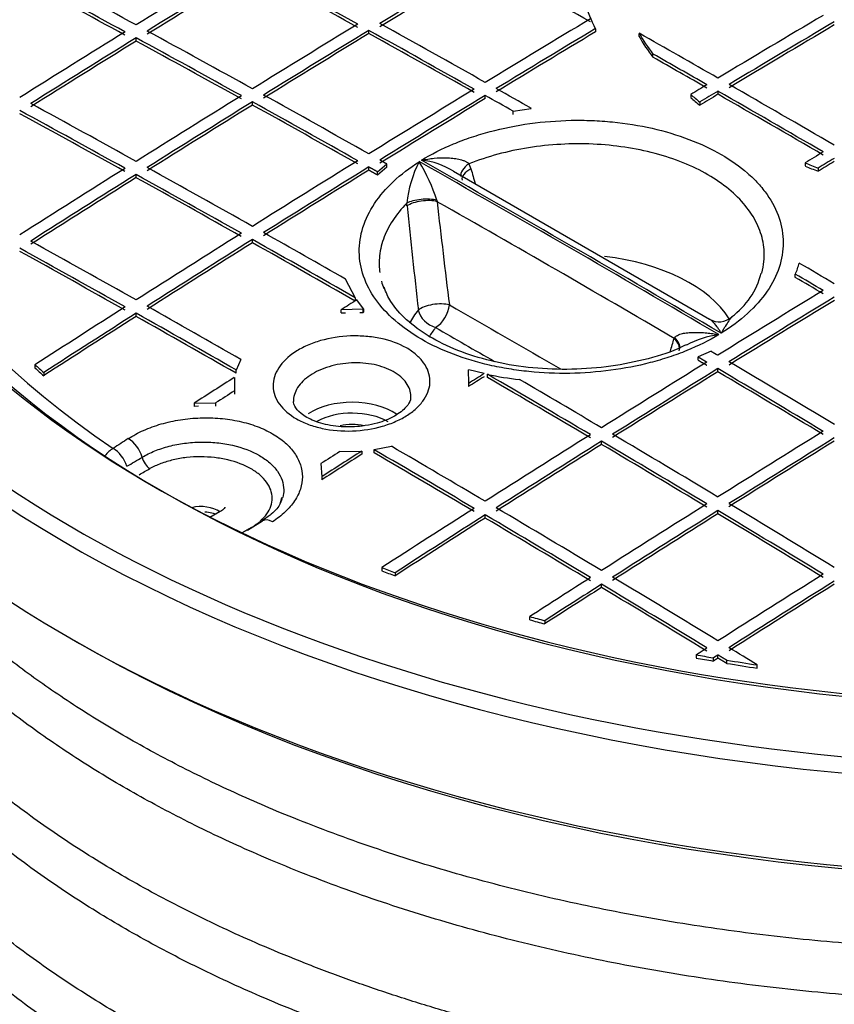
# Model space of a CAD drawing. Units: millimetres. Extents: x 0 to 420, y 0 to 297.
# Drawn here: x 346 to 354, y 148 to 158 of the extents above; entities that cross this region are included whole.
import ezdxf

# ---------------------------------------------------------------- set-up
doc = ezdxf.new("R2010")
doc.units = ezdxf.units.MM
doc.layers.add('DV4_0', color=7, linetype='Continuous')

msp = doc.modelspace()

# ---------------------------------------------------------------- linework, layer by layer
at = {"layer": 'DV4_0', "color": 7, "linetype": 'Continuous'}
for p, q in [((349.153, 157.758), (349.153, 157.791)), ((351.466, 157.808), (351.466, 157.775)), ((351.914, 157.728), (351.914, 157.76)), ((346.778, 157.682), (346.778, 157.714)), ((352.054, 157.516), (352.054, 157.549)), ((350.341, 157.094), (350.341, 157.127)), ((352.44, 157.137), (352.44, 157.104)), ((352.717, 157.17), (352.717, 157.138)), ((347.965, 157.028), (347.965, 157.061)), ((352.532, 157.059), (352.532, 157.027)), ((350.626, 156.966), (350.812, 156.993)), ((350.626, 156.933), (350.626, 156.966)), ((349.243, 156.346), (349.336, 156.427)), ((349.336, 156.394), (349.336, 156.427)), ((350.176, 156.428), (350.196, 156.376)), ((353.607, 156.439), (353.607, 156.406)), ((349.153, 156.364), (349.153, 156.396)), ((349.336, 156.394), (349.243, 156.313)), ((349.243, 156.313), (349.243, 156.346)), ((352.631, 154.84), (350.017, 156.351)), ((353.741, 156.386), (353.741, 156.353)), ((346.778, 156.287), (346.778, 156.32)), ((349.543, 155.999), (349.541, 156.026)), ((349.848, 156.056), (349.851, 156.041)), ((347.965, 155.622), (347.965, 155.655)), ((349.016, 155.058), (348.916, 155.251)), ((353.507, 155.27), (353.507, 155.302)), ((349.016, 155.029), (349.016, 155.058)), ((349.1, 154.946), (349.03, 155.038)), ((349.097, 154.944), (348.872, 154.939)), ((348.872, 154.906), (348.872, 154.939)), ((349.097, 154.944), (349.1, 154.946)), ((349.097, 154.911), (349.097, 154.944)), ((349.1, 154.946), (349.1, 154.913)), ((346.778, 154.87), (346.778, 154.903)), ((348.872, 154.906), (348.916, 154.907)), ((349.063, 154.911), (349.097, 154.911)), ((349.1, 154.913), (349.097, 154.911)), ((352.271, 154.644), (352.277, 154.653)), ((352.647, 154.515), (352.515, 154.457)), ((347.847, 154.432), (347.798, 154.323)), ((352.515, 154.424), (352.515, 154.457)), ((345.745, 154.377), (345.745, 154.344)), ((347.798, 154.29), (347.798, 154.323)), ((350.171, 154.324), (350.175, 154.325)), ((350.173, 154.187), (350.171, 154.324)), ((350.331, 154.287), (350.175, 154.325)), ((352.717, 154.305), (352.717, 154.337)), ((345.835, 154.298), (345.835, 154.265)), ((347.781, 154.246), (347.782, 154.11)), ((350.366, 154.246), (350.366, 154.279)), ((347.782, 154.11), (347.782, 154.078)), ((350.173, 154.155), (350.173, 154.187)), ((347.372, 153.985), (347.59, 153.987)), ((347.372, 153.985), (347.372, 153.952)), ((347.414, 153.953), (347.372, 153.952)), ((347.59, 153.987), (347.59, 153.955)), ((349.207, 153.51), (349.385, 153.544)), ((349.207, 153.477), (349.207, 153.51)), ((351.529, 153.563), (351.529, 153.596)), ((348.857, 153.49), (349.082, 153.495)), ((349.082, 153.495), (349.082, 153.463)), ((348.665, 153.367), (348.673, 153.234)), ((348.673, 153.234), (348.673, 153.201)), ((347.637, 152.878), (347.532, 152.817)), ((350.341, 152.811), (350.341, 152.844)), ((352.717, 152.855), (352.717, 152.888)), ((348.067, 152.781), (347.915, 152.683)), ((349.286, 152.306), (349.286, 152.273)), ((349.422, 152.254), (349.422, 152.221)), ((351.529, 152.103), (351.529, 152.135)), ((350.795, 151.806), (350.795, 151.773)), ((350.949, 151.764), (350.949, 151.731)), ((352.495, 151.415), (352.495, 151.383)), ((352.717, 151.383), (352.717, 151.416)), ((352.668, 151.385), (352.668, 151.352)), ((352.807, 151.328), (352.807, 151.361)), ((353.119, 151.279), (353.119, 151.312))]:
    msp.add_line(p, q, dxfattribs=at)
for centre, radius, start, end in [((350.744, 155.898), 1.21, 152.8693, 173.9376), ((252.201, -15.899), 198, 59.48894, 60.51106), ((348.182, 155.532), 1.746, 17.4455, 31.7062), ((252.208, -15.913), 198.032, 59.48897, 60.51103), ((349.625, 155.75), 0.718, 56.9252, 84.7106), ((406.976, 172.262), 58.96, 195.62984, 195.78525), ((252.14, -15.993), 197.847, 59.5955, 60.4045), ((441.386, 166.368), 92.116, 186.43692, 187.09677), ((455.931, 166.995), 106.954, 185.90086, 186.47409), ((352.618, 155.686), 0.969, 336.6598, 343.6937), ((352.41, 155.494), 0.77, 305.4826, 346.3805), ((1482.67, 2114.525), 2263.356, 239.970296, 240.003432), ((352.73, 155.005), 0.19, 239.1701, 311.8873), ((1482.623, 2114.457), 2263.544, 239.970296, 239.987844), ((303.543, 169.567), 50.961, 342.82, 342.9731), ((352.844, 153.761), 0.93, 97.2408, 118.8235), ((351.106, 157.789), 3.588, 258.0834, 263.3654), ((281.336, 264.535), 128.975, 300.44218, 300.52268), ((315.017, 210.659), 65.62, 298.97837, 299.08909), ((347.854, 153.108), 0.422, 338.6557, 348.6395), ((379.707, 99.725), 61.775, 120.92782, 121.03163)]:
    msp.add_arc(centre, radius, start, end, dxfattribs=at)
for centre, major_axis, ratio, start_param, end_param in [((356.281, 158.514), (13.18, 0), 0.57735, 2.205423, 3.566222), ((356.281, 158.416), (14.4, 0), 0.57735, 2.362772, 6.283185), ((356.281, 158.416), (-13.06, 0), 0.57735, 0, 3.879126), ((356.281, 158.294), (12.772, 0), 0.57735, 2.43779, 3.845396), ((352.067, -10.544), (105.054, 181.959), 0.57735, 0.813767, 0.821005), ((352.18, -10.609), (105.056, 181.962), 0.57735, 0.813769, 0.821007), ((352.067, -15.411), (-105.054, 181.959), 0.57735, -0.765024, -0.757788), ((353.368, -11.294), (105.076, 181.996), 0.57735, 0.805769, 0.813004), ((353.368, -11.294), (105.056, 181.961), 0.57735, 0.805771, 0.813008), ((353.255, -14.724), (-105.054, 181.959), 0.57735, -0.773023, -0.765788), ((350.879, -16.095), (-105.027, 181.91), 0.57735, -0.757024, -0.749784), ((350.992, -16.031), (-105.029, 181.917), 0.57735, -0.757019, -0.749779), ((352.18, -10.61), (105.036, 181.928), 0.57735, 0.813771, 0.82101), ((352.067, -15.411), (-105.034, 181.925), 0.57735, -0.765019, -0.757782), ((350.879, -16.097), (-105.007, 181.877), 0.57735, -0.757013, -0.749772), ((356.281, 158.596), (-5.005, 0), 0.57735, 0.181709, 0.276112), ((355.63, -12.602), (105.095, 182.031), 0.57735, 0.797766, 0.804999), ((353.255, -11.229), (105.074, 181.994), 0.57735, 0.813764, 0.821), ((352.18, -15.345), (-105.056, 181.963), 0.57735, -0.773022, -0.765787), ((354.443, -11.916), (105.088, 182.018), 0.57735, 0.805763, 0.812997), ((355.744, -12.666), (105.095, 182.03), 0.57735, 0.797769, 0.805002), ((355.744, -12.668), (105.075, 181.997), 0.57735, 0.797768, 0.805001), ((352.067, -10.544), (105.054, 181.958), 0.57735, 0.821769, 0.829009), ((350.992, -16.031), (-105.029, 181.917), 0.57735, -0.765021, -0.757783), ((353.368, -11.296), (105.076, 181.997), 0.57735, 0.81376, 0.820997), ((353.368, -11.295), (105.056, 181.962), 0.57735, 0.813767, 0.821005), ((352.067, -15.41), (-105.054, 181.958), 0.57735, -0.773024, -0.765789), ((352.067, -15.41), (-105.034, 181.924), 0.57735, -0.773022, -0.765785), ((354.556, -11.981), (105.089, 182.02), 0.57735, 0.806188, 0.812996), ((354.556, -11.981), (105.069, 181.985), 0.57735, 0.806193, 0.813002), ((353.368, -14.661), (-105.076, 181.999), 0.57735, -0.781014, -0.775608), ((356.281, 158.603), (-4.605, 0), 0.57735, 0.322501, 0.407686), ((352.18, -10.609), (105.056, 181.962), 0.57735, 0.821769, 0.829009), ((352.18, -10.609), (105.036, 181.927), 0.57735, 0.821776, 0.829017), ((350.879, -16.095), (-105.027, 181.911), 0.57735, -0.765022, -0.757784), ((350.879, -16.096), (-105.007, 181.877), 0.57735, -0.765017, -0.757777), ((356.281, 158.57), (-4.605, 0), 0.57735, 0.322501, 0.407686), ((353.255, -14.709), (-105.074, 181.978), 0.577351, -0.781064, -0.777361), ((356.281, 157.468), (-14.4, 0), 0.57735, 0, 2.321356), ((353.255, -14.729), (-105.054, 181.964), 0.57735, -0.781006, -0.777302), ((355.6, -10.928), (105.102, 180.255), 0.577217, 0.810705, 0.811813), ((353.368, -14.659), (-105.076, 181.997), 0.57735, -0.789013, -0.781781), ((350.992, -16.03), (-105.029, 181.916), 0.57735, -0.773022, -0.765785), ((354.443, -11.915), (105.088, 182.017), 0.57735, 0.813761, 0.820996), ((354.556, -11.98), (105.089, 182.019), 0.57735, 0.813761, 0.820997), ((352.065, -15.192), (-105.053, 181.727), 0.577358, -0.776336, -0.774417), ((352.18, -15.312), (-105.056, 181.928), 0.577351, -0.776287, -0.773879), ((356.281, 158.603), (-4.605, 0), 0.57735, 0.584243, 0.619586), ((355.752, -13.1), (105.093, 182.49), 0.57738, 0.804489, 0.805731), ((355.754, -13.239), (105.072, 182.603), 0.577389, 0.804085, 0.805327), ((353.255, -14.724), (-105.074, 181.993), 0.57735, -0.789016, -0.781783), ((353.255, -14.723), (-105.054, 181.959), 0.57735, -0.789017, -0.781783), ((349.804, -16.717), (-104.996, 181.859), 0.57735, -0.765014, -0.757773), ((353.255, -11.23), (105.074, 181.994), 0.57735, 0.821762, 0.829), ((353.368, -11.295), (105.076, 181.997), 0.57735, 0.821759, 0.828998), ((353.368, -11.295), (105.056, 181.962), 0.57735, 0.821768, 0.829008), ((350.879, -16.097), (-105.027, 181.912), 0.57735, -0.773018, -0.765781), ((350.879, -16.096), (-105.007, 181.877), 0.57735, -0.773016, -0.765778), ((354.556, -11.98), (105.069, 181.984), 0.57735, 0.813765, 0.821003), ((356.281, 158.57), (-4.605, 0), 0.57735, 0.584243, 0.619586), ((349.691, -16.782), (-104.993, 181.853), 0.57735, -0.765013, -0.757773), ((349.691, -16.782), (-104.973, 181.818), 0.57735, -0.765011, -0.757769), ((356.826, -13.721), (105.093, 182.49), 0.57738, 0.804489, 0.805731), ((354.443, -11.915), (105.088, 182.017), 0.57735, 0.821758, 0.828996), ((350.279, 156.366), (0.183, 0.081), 0.525225, 1.922087, 3.009072), ((356.281, 158.603), (-4.605, 0), 0.57735, 0.95121, 0.986553), ((356.901, -11.679), (105.102, 180.255), 0.577217, 0.810707, 0.811815), ((356.954, -14.597), (105.066, 183.315), 0.577431, 0.802118, 0.803217), ((353.255, -11.231), (105.074, 181.995), 0.57735, 0.829759, 0.837001), ((349.804, -16.717), (-104.996, 181.859), 0.57735, -0.773015, -0.765775), ((354.556, -11.982), (105.089, 182.02), 0.57735, 0.821754, 0.828992), ((354.556, -11.981), (105.069, 181.985), 0.57735, 0.821763, 0.829002), ((350.298, 156.314), (0.193, 0.051), 0.474133, 1.995707, 3.143174), ((356.281, 158.57), (-4.605, 0), 0.57735, 0.95121, 0.986553), ((353.368, -11.294), (105.076, 181.996), 0.57735, 0.829763, 0.837004), ((353.368, -11.294), (105.056, 181.961), 0.57735, 0.829772, 0.837015), ((349.691, -16.783), (-104.993, 181.854), 0.57735, -0.773013, -0.765773), ((349.691, -16.782), (-104.973, 181.818), 0.57735, -0.773012, -0.765772), ((349.708, 156.001), (-0.2, -0.014), 0.323357, 3.913044, 5.678777), ((349.71, 155.974), (-0.199, -0.023), 0.376121, 3.882013, 5.666519), ((356.281, 158.514), (13.18, 0), 0.57735, 3.566222, 5.913761), ((354.443, -11.916), (105.088, 182.018), 0.57735, 0.829756, 0.836996), ((349.804, -16.717), (-104.996, 181.859), 0.57735, -0.779416, -0.773777), ((348.616, -17.403), (-104.956, 181.79), 0.57735, -0.77301, -0.765768), ((354.556, -11.98), (105.089, 182.019), 0.57735, 0.829757, 0.836997), ((354.556, -11.98), (105.069, 181.984), 0.57735, 0.829766, 0.837007), ((349.691, -16.781), (-104.993, 181.852), 0.57735, -0.780854, -0.773779), ((349.691, -16.782), (-104.973, 181.818), 0.57735, -0.780851, -0.773774), ((348.503, -17.467), (-104.952, 181.782), 0.57735, -0.773013, -0.765771), ((348.503, -17.467), (-104.932, 181.747), 0.57735, -0.773011, -0.765767), ((351.213, 154.509), (-1.721, 0), 0.57735, 3.487441, 4.510382), ((352.18, -15.328), (-105.056, 181.945), 0.57735, -0.79706, -0.794653), ((352.066, -15.455), (-105.054, 182.006), 0.577352, -0.796879, -0.794962), ((352.067, -15.326), (-105.034, 181.834), 0.577347, -0.797261, -0.795343), ((358.006, -13.972), (105.089, 182.019), 0.57735, 0.813761, 0.820997), ((355.547, -10.499), (105.115, 179.801), 0.577, 0.8361, 0.83717), ((358.119, -14.038), (105.088, 182.017), 0.57735, 0.813761, 0.820996), ((358.12, -14.039), (105.068, 181.983), 0.57735, 0.813764, 0.821001), ((354.443, -11.915), (105.088, 182.017), 0.57735, 0.83776, 0.843956), ((348.616, -17.404), (-104.956, 181.791), 0.57735, -0.780216, -0.77377), ((351.213, 154.509), (1.721, 0), 0.57735, -3.585052, -3.43995), ((349.835, 154.921), (-0.198, -0.025), 0.36527, 3.877864, 5.762978), ((349.835, 154.921), (0.154, -0.127), 0.737519, 3.896431, 5.257787), ((349.835, 154.921), (-0.1, -0.173), 0.577696, 0.785698, 2.269228), ((354.556, -11.981), (105.089, 182.019), 0.57735, 0.837759, 0.844111), ((354.556, -11.982), (105.069, 181.986), 0.577351, 0.837765, 0.844119), ((348.503, -17.468), (-104.952, 181.783), 0.57735, -0.78065, -0.773772), ((348.503, -17.467), (-104.932, 181.747), 0.57735, -0.780652, -0.773773), ((356.281, 158.514), (-14.28, 0), 0.57735, 0.520496, 2.67035), ((351.213, 154.379), (1.525, 0), 0.57735, -3.585052, -3.465621), ((352.13, 154.577), (-0.191, 0.059), 0.644578, 3.146047, 4.100633), ((352.137, 154.598), (-0.187, 0.071), 0.606945, 3.258324, 4.124229), ((356.281, 158.337), (-12.572, 0), 0.57735, 0.577089, 0.590079), ((356.281, 158.304), (-12.572, 0), 0.57735, 0.577089, 0.590079), ((358.006, -13.974), (105.089, 182.02), 0.57735, 0.821754, 0.828992), ((358.119, -14.038), (105.088, 182.017), 0.57735, 0.821758, 0.828996), ((350.879, -16.097), (-105.027, 181.912), 0.57735, -0.805011, -0.797774), ((350.992, -16.03), (-105.029, 181.916), 0.57735, -0.805014, -0.797777), ((355.632, -12.637), (105.094, 182.068), 0.577357, 0.838133, 0.840885), ((356.874, -11.899), (105.11, 180.488), 0.577113, 0.834156, 0.835225), ((356.883, -12.136), (105.088, 180.706), 0.577154, 0.833456, 0.834524), ((349.691, -16.783), (-104.993, 181.854), 0.57735, -0.797014, -0.789939), ((349.691, -16.783), (-104.973, 181.819), 0.57735, -0.797017, -0.789941), ((349.804, -16.716), (-104.996, 181.858), 0.57735, -0.79702, -0.79138), ((358.119, -14.038), (105.068, 181.983), 0.57735, 0.821764, 0.829003), ((350.879, -16.096), (-105.007, 181.877), 0.57735, -0.805016, -0.797777), ((355.771, -13.242), (105.087, 182.641), 0.577456, 0.83728, 0.838571), ((348.984, 153.647), (0.6, 0), 0.57735, 0.713617, 2.415131), ((348.984, 153.582), (-0.52, 0), 0.57735, 3.926991, 5.480351), ((348.984, 153.582), (0.32, 0), 0.57735, 1.182453, 1.967991), ((355.618, -13.918), (105.051, 183.444), 0.577624, 0.840904, 0.841938), ((346.707, 153.464), (-0.109, 0.168), 0.541952, 4.200962, 5.474677), ((358.006, -13.973), (105.089, 182.019), 0.57735, 0.829757, 0.836997), ((349.804, -16.717), (-104.996, 181.859), 0.57735, -0.805018, -0.797778), ((359.194, -14.659), (105.076, 181.997), 0.57735, 0.821759, 0.828998), ((359.307, -14.724), (105.074, 181.994), 0.57735, 0.821762, 0.829), ((346.553, 153.364), (-0.112, -0.165), 0.622486, 4.03207, 4.637812), ((346.553, 153.364), (-0.109, 0.168), 0.541317, 4.243747, 5.474217), ((348.503, -17.467), (-104.952, 181.781), 0.57735, -0.797025, -0.790147), ((348.616, -17.402), (-104.956, 181.789), 0.57735, -0.797023, -0.790577), ((358.12, -14.038), (105.088, 182.018), 0.57735, 0.829756, 0.836996), ((358.119, -14.038), (105.068, 181.982), 0.57735, 0.829767, 0.837009), ((349.691, -16.783), (-104.993, 181.854), 0.57735, -0.805017, -0.797777), ((349.691, -16.782), (-104.973, 181.818), 0.57735, -0.805022, -0.797782), ((359.307, -14.724), (105.054, 181.96), 0.57735, 0.821768, 0.829008), ((346.919, 153.414), (-0.058, 0.105), 0.566543, 1.095984, 2.365298), ((356.799, -12.885), (105.101, 181.604), 0.577274, 0.840191, 0.841485), ((356.931, -13.351), (105.095, 182.028), 0.57735, 0.838244, 0.840995), ((356.933, -13.38), (105.075, 182.025), 0.577355, 0.838167, 0.840919), ((348.503, -17.468), (-104.932, 181.748), 0.57735, -0.797025, -0.790145), ((347.442, 152.79), (-0.24, 0), 0.57735, 3.800427, 5.128479), ((358.006, -13.973), (105.089, 182.019), 0.57735, 0.837759, 0.844111), ((348.616, -17.403), (-104.956, 181.79), 0.57735, -0.805025, -0.797783), ((359.194, -14.658), (105.076, 181.996), 0.57735, 0.829763, 0.837004), ((349.804, -16.717), (-104.996, 181.859), 0.57735, -0.813021, -0.80578), ((358.119, -14.038), (105.088, 182.017), 0.57735, 0.83776, 0.843956), ((358.119, -14.037), (105.068, 181.982), 0.57735, 0.837772, 0.84397), ((348.503, -17.467), (-104.952, 181.782), 0.57735, -0.805029, -0.797787), ((348.503, -17.467), (-104.932, 181.747), 0.57735, -0.805034, -0.79779), ((359.307, -14.725), (105.074, 181.995), 0.57735, 0.829759, 0.837001), ((359.307, -14.724), (105.054, 181.959), 0.57735, 0.829771, 0.837014), ((349.691, -16.782), (-104.993, 181.853), 0.57735, -0.813022, -0.805781), ((349.691, -16.782), (-104.973, 181.818), 0.57735, -0.813028, -0.805786), ((347.958, 152.814), (-0.062, 0.103), 0.587959, -3.936438, -3.875296), ((348.178, 152.614), (0.109, -0.168), 0.541952, 2.323177, 3.141392), ((356.281, 158.337), (-12.572, 0), 0.57735, 0.980717, 0.993708), ((356.281, 158.304), (-12.572, 0), 0.57735, 0.980717, 0.993708), ((359.195, -14.664), (105.076, 182.002), 0.577351, 0.83775, 0.841933), ((348.616, -17.402), (-104.956, 181.79), 0.57735, -0.813032, -0.805788), ((360.382, -15.344), (105.056, 181.962), 0.57735, 0.829772, 0.837014), ((359.308, -14.727), (105.074, 181.997), 0.577351, 0.837757, 0.841671), ((359.307, -14.72), (105.054, 181.955), 0.577349, 0.837789, 0.841703), ((348.503, -17.467), (-104.952, 181.782), 0.57735, -0.813034, -0.805791), ((348.503, -17.468), (-104.932, 181.748), 0.57735, -0.813037, -0.805792), ((360.495, -15.41), (105.054, 181.958), 0.57735, 0.829772, 0.837015), ((360.495, -15.41), (105.034, 181.924), 0.57735, 0.829778, 0.837022), ((356.281, 158.337), (-12.572, 0), 0.57735, 1.119275, 1.132778), ((356.281, 158.304), (-12.572, 0), 0.57735, 1.119275, 1.132778), ((356.281, 157.37), (14.28, 0), 0.57735, 3.922798, 5.348306), ((356.281, 158.337), (-12.572, 0), 0.57735, 1.2649, 1.279298), ((348.615, -17.435), (-104.956, 181.824), 0.577354, -0.815644, -0.813699), ((356.281, 158.304), (-12.572, 0), 0.57735, 1.2649, 1.279298), ((356.281, 158.337), (-12.572, 0), 0.57735, 1.290863, 1.316553), ((356.281, 158.304), (-12.572, 0), 0.57735, 1.290863, 1.316553)]:
    msp.add_ellipse(centre, major_axis=major_axis, ratio=ratio, start_param=start_param, end_param=end_param, dxfattribs=at)
for points, knots in [([(349.691, 156.465), (349.791, 156.526), (349.9, 156.582), (350.077, 156.656), (350.138, 156.679), (350.263, 156.721), (350.327, 156.74), (350.522, 156.792), (350.658, 156.82), (350.937, 156.858), (351.078, 156.869), (351.289, 156.874), (351.36, 156.873), (351.501, 156.867), (351.572, 156.863), (351.78, 156.842), (351.915, 156.82), (352.176, 156.761), (352.303, 156.723), (352.54, 156.633), (352.651, 156.581), (352.85, 156.466), (352.94, 156.402), (353.058, 156.299), (353.095, 156.263), (353.161, 156.19), (353.192, 156.152), (353.272, 156.037), (353.314, 155.957), (353.369, 155.791), (353.383, 155.708), (353.383, 155.539), (353.369, 155.454), (353.314, 155.287), (353.273, 155.206), (353.165, 155.047), (353.097, 154.97), (352.94, 154.827), (352.851, 154.76), (352.75, 154.698)], [0, 0, 0, 0, 0.0625, 0.0625, 0.09375, 0.09375, 0.125, 0.125, 0.1875, 0.1875, 0.25, 0.25, 0.28125, 0.28125, 0.3125, 0.3125, 0.375, 0.375, 0.4375, 0.4375, 0.5, 0.5, 0.5625, 0.5625, 0.59375, 0.59375, 0.625, 0.625, 0.6875, 0.6875, 0.75, 0.75, 0.8125, 0.8125, 0.875, 0.875, 0.9375, 0.9375, 1, 1, 1, 1]), ([(353.166, 155.313), (353.176, 155.352), (353.183, 155.391), (353.193, 155.496), (353.19, 155.562), (353.166, 155.692), (353.144, 155.757), (353.083, 155.883), (353.044, 155.944), (352.949, 156.061), (352.892, 156.117), (352.764, 156.222), (352.693, 156.271), (352.538, 156.361), (352.452, 156.403), (352.271, 156.475), (352.175, 156.507), (351.975, 156.561), (351.872, 156.582), (351.661, 156.613), (351.552, 156.624), (351.332, 156.634), (351.222, 156.633), (351.003, 156.621), (350.893, 156.609), (350.676, 156.575), (350.572, 156.553), (350.369, 156.498), (350.27, 156.465), (350.176, 156.428)], [0.1508405, 0.1508405, 0.1508405, 0.1508405, 0.1875, 0.1875, 0.25, 0.25, 0.3125, 0.3125, 0.375, 0.375, 0.4375, 0.4375, 0.5, 0.5, 0.5625, 0.5625, 0.625, 0.625, 0.6875, 0.6875, 0.75, 0.75, 0.8125, 0.8125, 0.875, 0.875, 0.9375, 0.9375, 1, 1, 1, 1]), ([(352.726, 154.684), (352.625, 154.623), (352.516, 154.569), (352.34, 154.497), (352.28, 154.475), (352.155, 154.434), (352.091, 154.415), (351.895, 154.364), (351.761, 154.338), (351.487, 154.302), (351.345, 154.291), (351.065, 154.287), (350.926, 154.293), (350.719, 154.314), (350.651, 154.323), (350.517, 154.345), (350.451, 154.358), (350.258, 154.402), (350.134, 154.439), (349.899, 154.528), (349.79, 154.579), (349.59, 154.695), (349.5, 154.759), (349.344, 154.895), (349.278, 154.967), (349.17, 155.119), (349.128, 155.2), (349.072, 155.362), (349.057, 155.445), (349.055, 155.613), (349.068, 155.697), (349.12, 155.862), (349.16, 155.944), (349.265, 156.102), (349.329, 156.177), (349.481, 156.32), (349.57, 156.388), (349.668, 156.45)], [0, 0, 0, 0, 0.0625, 0.0625, 0.09375, 0.09375, 0.125, 0.125, 0.1875, 0.1875, 0.25, 0.25, 0.3125, 0.3125, 0.34375, 0.34375, 0.375, 0.375, 0.4375, 0.4375, 0.5, 0.5, 0.5625, 0.5625, 0.625, 0.625, 0.6875, 0.6875, 0.75, 0.75, 0.8125, 0.8125, 0.875, 0.875, 0.9375, 0.9375, 1, 1, 1, 1]), ([(349.691, 156.465), (349.702, 156.467), (349.712, 156.469), (349.734, 156.473), (349.744, 156.475), (349.777, 156.48), (349.798, 156.483), (349.862, 156.489), (349.905, 156.491), (349.968, 156.489), (349.989, 156.488), (350.03, 156.483), (350.051, 156.48), (350.081, 156.474), (350.091, 156.471), (350.11, 156.465), (350.12, 156.462), (350.138, 156.455), (350.147, 156.45), (350.163, 156.44), (350.17, 156.435), (350.176, 156.428)], [0, 0, 0, 0, 0.0625, 0.0625, 0.125, 0.125, 0.25, 0.25, 0.5, 0.5, 0.625, 0.625, 0.75, 0.75, 0.8125, 0.8125, 0.875, 0.875, 0.9375, 0.9375, 1, 1, 1, 1]), ([(349.541, 156.026), (349.485, 155.969), (349.437, 155.91), (349.357, 155.787), (349.325, 155.723), (349.28, 155.595), (349.266, 155.531), (349.257, 155.416), (349.259, 155.367), (349.265, 155.319)], [0, 0, 0, 0, 0.0625, 0.0625, 0.125, 0.125, 0.1875, 0.1875, 0.2342966, 0.2342966, 0.2342966, 0.2342966]), ([(352.393, 154.581), (352.362, 154.565), (352.241, 154.504), (351.957, 154.42), (351.578, 154.348), (351.175, 154.322), (350.777, 154.342), (350.397, 154.409), (350.054, 154.517), (349.76, 154.662), (349.53, 154.832), (349.373, 155.01), (349.33, 155.114), (349.309, 155.169)], [0, 0, 0, 0, 0.027915, 0.127051, 0.227102, 0.327554, 0.427754, 0.527769, 0.627224, 0.725998, 0.8249, 0.923152, 1, 1, 1, 1]), ([(352.75, 154.698), (352.747, 154.704), (352.743, 154.71), (352.737, 154.722), (352.733, 154.728), (352.722, 154.744), (352.715, 154.755), (352.694, 154.785), (352.679, 154.802), (352.657, 154.824), (352.65, 154.83), (352.639, 154.838), (352.635, 154.841), (352.631, 154.843)], [0, 0, 0, 0, 0.0625, 0.0625, 0.125, 0.125, 0.25, 0.25, 0.5, 0.5, 0.625, 0.625, 0.6864561, 0.6864561, 0.6864561, 0.6864561]), ([(352.862, 154.865), (352.862, 154.865), (352.862, 154.865), (352.857, 154.86), (352.851, 154.855), (352.84, 154.841), (352.835, 154.834), (352.817, 154.809), (352.805, 154.79), (352.785, 154.758), (352.778, 154.747), (352.768, 154.729), (352.764, 154.723), (352.757, 154.711), (352.754, 154.705), (352.75, 154.698)], [0.2440143, 0.2440143, 0.2440143, 0.2440143, 0.25, 0.25, 0.375, 0.375, 0.5, 0.5, 0.75, 0.75, 0.875, 0.875, 0.9375, 0.9375, 1, 1, 1, 1]), ([(348.986, 153.701), (348.88, 153.697), (348.776, 153.706), (348.63, 153.738), (348.583, 153.751), (348.495, 153.783), (348.454, 153.802), (348.342, 153.866), (348.282, 153.917), (348.22, 154.003), (348.204, 154.033), (348.182, 154.094), (348.177, 154.126), (348.175, 154.19), (348.18, 154.221), (348.199, 154.284), (348.214, 154.315), (348.272, 154.405), (348.331, 154.461), (348.44, 154.532), (348.481, 154.554), (348.567, 154.592), (348.613, 154.609), (348.757, 154.65), (348.863, 154.667), (349.02, 154.672), (349.072, 154.671), (349.175, 154.662), (349.226, 154.655), (349.372, 154.624), (349.462, 154.591), (349.574, 154.528), (349.608, 154.504), (349.667, 154.453), (349.692, 154.426), (349.733, 154.369), (349.75, 154.339), (349.771, 154.277), (349.777, 154.246), (349.779, 154.15), (349.759, 154.087), (349.7, 153.996), (349.676, 153.968), (349.619, 153.913), (349.586, 153.887), (349.513, 153.839), (349.473, 153.818), (349.387, 153.78), (349.34, 153.763), (349.197, 153.721), (349.092, 153.705), (348.986, 153.701)], [0, 0, 0, 0, 0.0625, 0.0625, 0.09375, 0.09375, 0.125, 0.125, 0.1875, 0.1875, 0.21875, 0.21875, 0.25, 0.25, 0.28125, 0.28125, 0.3125, 0.3125, 0.375, 0.375, 0.40625, 0.40625, 0.4375, 0.4375, 0.5, 0.5, 0.53125, 0.53125, 0.5625, 0.5625, 0.625, 0.625, 0.65625, 0.65625, 0.6875, 0.6875, 0.71875, 0.71875, 0.75, 0.75, 0.8125, 0.8125, 0.84375, 0.84375, 0.875, 0.875, 0.90625, 0.90625, 0.9375, 0.9375, 1, 1, 1, 1]), ([(352.277, 154.653), (352.281, 154.66), (352.287, 154.666), (352.301, 154.675), (352.308, 154.679), (352.324, 154.686), (352.332, 154.689), (352.35, 154.694), (352.358, 154.696), (352.385, 154.701), (352.404, 154.704), (352.442, 154.707), (352.462, 154.707), (352.501, 154.708), (352.521, 154.707), (352.561, 154.705), (352.582, 154.704), (352.623, 154.7), (352.643, 154.697), (352.674, 154.693), (352.685, 154.691), (352.706, 154.688), (352.716, 154.686), (352.726, 154.684)], [0, 0, 0, 0, 0.0625, 0.0625, 0.125, 0.125, 0.1875, 0.1875, 0.25, 0.25, 0.375, 0.375, 0.5, 0.5, 0.625, 0.625, 0.75, 0.75, 0.875, 0.875, 0.9375, 0.9375, 1, 1, 1, 1]), ([(349.584, 154.05), (349.584, 154.051), (349.584, 154.052), (349.583, 154.078), (349.579, 154.102), (349.563, 154.148), (349.551, 154.171), (349.52, 154.214), (349.501, 154.235), (349.457, 154.273), (349.431, 154.291), (349.347, 154.338), (349.28, 154.363), (349.134, 154.393), (349.055, 154.399), (348.899, 154.392), (348.819, 154.379), (348.675, 154.335), (348.609, 154.305), (348.5, 154.232), (348.456, 154.189), (348.412, 154.12), (348.401, 154.096), (348.387, 154.048), (348.383, 154.024), (348.384, 154)], [0.2483692, 0.2483692, 0.2483692, 0.2483692, 0.25, 0.25, 0.28125, 0.28125, 0.3125, 0.3125, 0.34375, 0.34375, 0.375, 0.375, 0.4375, 0.4375, 0.5, 0.5, 0.5625, 0.5625, 0.625, 0.625, 0.6875, 0.6875, 0.71875, 0.71875, 0.75, 0.75, 0.75, 0.75]), ([(349.579, 154.049), (349.581, 154.038), (349.582, 154.014), (349.543, 153.944), (349.427, 153.85), (349.265, 153.783), (349.161, 153.763), (349.116, 153.755)], [0, 0, 0, 0, 0.136051, 0.368752, 0.616294, 0.857359, 1, 1, 1, 1]), ([(349.116, 153.755), (349.076, 153.749), (348.974, 153.737), (348.783, 153.746), (348.589, 153.798), (348.451, 153.878), (348.39, 153.956), (348.386, 153.986), (348.385, 154.002)], [0, 0, 0, 0, 0.095163, 0.283082, 0.4712, 0.654817, 0.833996, 1, 1, 1, 1]), ([(346.698, 153.622), (346.746, 153.653), (346.799, 153.682), (346.911, 153.732), (346.972, 153.754), (347.098, 153.79), (347.163, 153.804), (347.296, 153.825), (347.365, 153.832), (347.501, 153.836), (347.569, 153.835), (347.703, 153.823), (347.769, 153.813), (347.894, 153.786), (347.955, 153.768), (348.069, 153.725), (348.121, 153.701), (348.217, 153.645), (348.261, 153.614), (348.337, 153.547), (348.369, 153.512), (348.421, 153.437), (348.441, 153.397), (348.468, 153.316), (348.475, 153.275), (348.475, 153.191), (348.468, 153.149), (348.442, 153.067), (348.422, 153.026), (348.369, 152.947), (348.338, 152.909), (348.262, 152.838), (348.218, 152.804), (348.17, 152.772)], [0, 0, 0, 0, 0.0625, 0.0625, 0.125, 0.125, 0.1875, 0.1875, 0.25, 0.25, 0.3125, 0.3125, 0.375, 0.375, 0.4375, 0.4375, 0.5, 0.5, 0.5625, 0.5625, 0.625, 0.625, 0.6875, 0.6875, 0.75, 0.75, 0.8125, 0.8125, 0.875, 0.875, 0.9375, 0.9375, 1, 1, 1, 1]), ([(346.839, 153.433), (346.879, 153.456), (346.922, 153.478), (347.014, 153.515), (347.064, 153.531), (347.166, 153.558), (347.219, 153.568), (347.327, 153.582), (347.383, 153.586), (347.494, 153.588), (347.548, 153.586), (347.657, 153.575), (347.711, 153.566), (347.864, 153.531), (347.958, 153.495), (348.076, 153.427), (348.111, 153.402), (348.173, 153.349), (348.199, 153.32), (348.241, 153.26), (348.257, 153.229), (348.279, 153.165), (348.285, 153.132), (348.285, 153.073), (348.282, 153.048), (348.275, 153.022)], [0, 0, 0, 0, 0.0625, 0.0625, 0.125, 0.125, 0.1875, 0.1875, 0.25, 0.25, 0.3125, 0.3125, 0.375, 0.375, 0.5, 0.5, 0.5625, 0.5625, 0.625, 0.625, 0.6875, 0.6875, 0.75, 0.75, 0.7993042, 0.7993042, 0.7993042, 0.7993042]), ([(347.958, 152.716), (348.024, 152.756), (348.077, 152.804), (348.148, 152.905), (348.167, 152.961), (348.166, 153.043), (348.161, 153.071), (348.143, 153.125), (348.129, 153.151), (348.092, 153.202), (348.069, 153.227), (348.017, 153.272), (347.986, 153.294), (347.884, 153.353), (347.803, 153.384), (347.671, 153.415), (347.625, 153.423), (347.531, 153.434), (347.484, 153.437), (347.389, 153.437), (347.341, 153.434), (347.247, 153.424), (347.202, 153.416), (347.113, 153.395), (347.07, 153.382), (346.991, 153.352), (346.953, 153.335), (346.919, 153.316)], [0, 0, 0, 0, 0.125, 0.125, 0.25, 0.25, 0.3125, 0.3125, 0.375, 0.375, 0.4375, 0.4375, 0.5, 0.5, 0.625, 0.625, 0.6875, 0.6875, 0.75, 0.75, 0.8125, 0.8125, 0.875, 0.875, 0.9375, 0.9375, 1, 1, 1, 1]), ([(348.269, 153.023), (348.265, 153.001), (348.253, 152.954), (348.182, 152.86), (348.099, 152.808), (348.062, 152.785)], [0, 0, 0, 0, 0.287481, 0.727055, 1, 1, 1, 1]), ([(347.682, 152.921), (347.682, 152.921), (347.683, 152.919), (347.684, 152.917), (347.66, 152.892), (347.642, 152.881), (347.637, 152.878)], [0, 0, 0, 0, 0.033059, 0.535578, 0.886773, 1, 1, 1, 1]), ([(347.479, 152.876), (347.505, 152.874), (347.545, 152.868), (347.581, 152.857), (347.594, 152.853)], [0.3895398, 0.3895398, 0.3895398, 0.3895398, 0.5034087, 0.5766671, 0.5766671, 0.5766671, 0.5766671])]:
    msp.add_open_spline(points, degree=3, knots=knots, dxfattribs=at)
for points, degree in [([(349.336, 156.427), (349.301, 156.447), (349.267, 156.466)], 2), ([(349.243, 156.346), (349.198, 156.371), (349.153, 156.396)], 2), ([(349.243, 156.313), (349.198, 156.338), (349.153, 156.364)], 2), ([(349.283, 155.23), (349.289, 155.205), (349.297, 155.18), (349.306, 155.156)], 3), ([(352.647, 154.515), (352.682, 154.495), (352.717, 154.474)], 2), ([(352.515, 154.457), (352.559, 154.431), (352.604, 154.404)], 2), ([(352.515, 154.424), (352.559, 154.398), (352.604, 154.371)], 2), ([(352.495, 151.415), (352.55, 151.45), (352.604, 151.485)], 2), ([(352.668, 151.385), (352.693, 151.4), (352.717, 151.416)], 2), ([(352.717, 151.416), (352.762, 151.389), (352.807, 151.361)], 2), ([(352.668, 151.352), (352.693, 151.368), (352.717, 151.383)], 2), ([(352.717, 151.383), (352.762, 151.356), (352.807, 151.328)], 2)]:
    msp.add_open_spline(points, degree=degree, dxfattribs=at)
for points, weights, knots in [([(369.601, 154.966), (369.591, 153.946), (369.147, 152.96), (368.223, 150.91), (365.7, 149.393), (363.176, 147.876), (359.728, 147.283), (356.281, 146.69), (352.834, 147.163), (349.386, 147.637), (346.862, 149.034), (344.339, 150.431), (343.415, 152.361), (342.961, 153.31), (342.961, 154.292)], [0.982970781892, 0.983329055912, 1, 0.965925826289, 1, 0.965925826289, 1, 0.965925826289, 1, 0.965925826289, 1, 0.965925826289, 1, 0.982962913653, 0.982962913145], [0.08936989, 0.08936989, 0.08936989, 0.09352988, 0.09352988, 0.1020326, 0.1020326, 0.11053532, 0.11053532, 0.11903803, 0.11903803, 0.12754075, 0.12754075, 0.13604347, 0.13604347, 0.14029483, 0.14029483, 0.14029483]), ([(369.601, 154.485), (369.601, 153.442), (369.147, 152.434), (368.223, 150.384), (365.7, 148.867), (363.176, 147.35), (359.728, 146.757), (356.281, 146.164), (352.834, 146.637), (349.386, 147.111), (346.862, 148.508), (344.339, 149.905), (343.415, 151.836), (342.961, 152.784), (342.961, 153.766)], [0.982962913145, 0.982962912636, 1, 0.965925826289, 1, 0.965925826289, 1, 0.965925826289, 1, 0.965925826289, 1, 0.965925826289, 1, 0.982962913653, 0.982962913145], [0.09273679, 0.09273679, 0.09273679, 0.09715283, 0.09715283, 0.1059849, 0.1059849, 0.11481698, 0.11481698, 0.12364905, 0.12364905, 0.13248113, 0.13248113, 0.1413132, 0.1413132, 0.14572924, 0.14572924, 0.14572924]), ([(365.7, 150.304), (363.176, 148.787), (359.728, 148.194), (356.281, 147.601), (352.834, 148.074), (349.386, 148.548), (346.862, 149.945), (344.339, 151.342), (343.415, 153.273), (343.203, 153.716), (343.089, 154.171)], [1, 0.965925826289, 1, 0.965925826289, 1, 0.965925826289, 1, 0.965925826289, 1, 0.9919638318, 0.987718217694], [0, 0, 0, 0.00883208, 0.00883208, 0.01766415, 0.01766415, 0.02649623, 0.02649623, 0.0353283, 0.0353283, 0.03741129, 0.03741129, 0.03741129]), ([(369.579, 154.03), (369.703, 152.756), (369.147, 151.523), (368.223, 149.473), (365.7, 147.956), (363.176, 146.439), (359.728, 145.846), (356.281, 145.253), (352.834, 145.726), (349.386, 146.2), (346.862, 147.597), (344.339, 148.994), (343.415, 150.924), (342.853, 152.099), (342.986, 153.312)], [0.983781854825, 0.979227624597, 1, 0.965925826289, 1, 0.965925826289, 1, 0.965925826289, 1, 0.965925826289, 1, 0.965925826289, 1, 0.978995221699, 0.983886931173], [0.19037904, 0.19037904, 0.19037904, 0.19556248, 0.19556248, 0.2040652, 0.2040652, 0.21256792, 0.21256792, 0.22107063, 0.22107063, 0.22957335, 0.22957335, 0.23807607, 0.23807607, 0.24331751, 0.24331751, 0.24331751]), ([(365.7, 150.83), (363.176, 149.313), (359.728, 148.72), (356.281, 148.127), (352.834, 148.6), (349.386, 149.074), (346.862, 150.471), (344.431, 151.817), (343.481, 153.666)], [1, 0.965925826289, 1, 0.965925826289, 1, 0.965925826289, 1, 0.967137479381, 0.99766286484], [0, 0, 0, 0.00850272, 0.00850272, 0.01700543, 0.01700543, 0.02550815, 0.02550815, 0.03370852, 0.03370852, 0.03370852]), ([(369.601, 153.048), (369.601, 152.005), (369.147, 150.997), (368.223, 148.947), (365.7, 147.43), (363.176, 145.913), (359.728, 145.32), (356.281, 144.727), (352.834, 145.2), (349.386, 145.674), (346.862, 147.071), (344.339, 148.468), (343.415, 150.399), (342.961, 151.347), (342.961, 152.329)], [0.982962913145, 0.982962912636, 1, 0.965925826289, 1, 0.965925826289, 1, 0.965925826289, 1, 0.965925826289, 1, 0.965925826289, 1, 0.982962913653, 0.982962913145], [0.19872169, 0.19872169, 0.19872169, 0.20313773, 0.20313773, 0.2119698, 0.2119698, 0.22080188, 0.22080188, 0.22963395, 0.22963395, 0.23846603, 0.23846603, 0.2472981, 0.2472981, 0.25171414, 0.25171414, 0.25171414]), ([(369.579, 152.593), (369.703, 151.319), (369.147, 150.086), (368.223, 148.036), (365.7, 146.519), (363.176, 145.002), (359.728, 144.409), (356.281, 143.816), (352.834, 144.289), (349.386, 144.763), (346.862, 146.16), (344.339, 147.557), (343.415, 149.487), (342.853, 150.662), (342.986, 151.875)], [0.983781854825, 0.979227624597, 1, 0.965925826289, 1, 0.965925826289, 1, 0.965925826289, 1, 0.965925826289, 1, 0.965925826289, 1, 0.978995221699, 0.983886931173], [0.29241164, 0.29241164, 0.29241164, 0.29759508, 0.29759508, 0.3060978, 0.3060978, 0.31460052, 0.31460052, 0.32310323, 0.32310323, 0.33160595, 0.33160595, 0.34010867, 0.34010867, 0.34535011, 0.34535011, 0.34535011]), ([(369.601, 151.611), (369.601, 150.568), (369.147, 149.56), (368.223, 147.51), (365.7, 145.993), (363.176, 144.476), (359.728, 143.883), (356.281, 143.29), (352.834, 143.763), (349.386, 144.237), (346.862, 145.634), (344.339, 147.031), (343.415, 148.962), (342.961, 149.91), (342.961, 150.892)], [0.982962913145, 0.982962912636, 1, 0.965925826289, 1, 0.965925826289, 1, 0.965925826289, 1, 0.965925826289, 1, 0.965925826289, 1, 0.982962913653, 0.982962913145], [0.30470659, 0.30470659, 0.30470659, 0.30912263, 0.30912263, 0.31795471, 0.31795471, 0.32678678, 0.32678678, 0.33561886, 0.33561886, 0.34445093, 0.34445093, 0.35328301, 0.35328301, 0.35769904, 0.35769904, 0.35769904]), ([(369.579, 151.156), (369.703, 149.882), (369.147, 148.649), (368.223, 146.599), (365.7, 145.082), (363.176, 143.565), (359.728, 142.972), (356.281, 142.379), (352.834, 142.852), (349.386, 143.325), (346.862, 144.723), (344.339, 146.12), (343.415, 148.05), (342.853, 149.225), (342.986, 150.438)], [0.983781854825, 0.979227624597, 1, 0.965925826289, 1, 0.965925826289, 1, 0.965925826289, 1, 0.965925826289, 1, 0.965925826289, 1, 0.978995221699, 0.983886931173], [0.39444424, 0.39444424, 0.39444424, 0.39962769, 0.39962769, 0.4081304, 0.4081304, 0.41663312, 0.41663312, 0.42513584, 0.42513584, 0.43363855, 0.43363855, 0.44214127, 0.44214127, 0.44738271, 0.44738271, 0.44738271]), ([(369.601, 150.174), (369.601, 149.131), (369.147, 148.123), (368.223, 146.073), (365.7, 144.556), (363.176, 143.039), (359.728, 142.446), (356.281, 141.853), (352.834, 142.326), (349.386, 142.8), (346.862, 144.197), (344.339, 145.594), (343.415, 147.525), (342.961, 148.473), (342.961, 149.455)], [0.982962913145, 0.982962912636, 1, 0.965925826289, 1, 0.965925826289, 1, 0.965925826289, 1, 0.965925826289, 1, 0.965925826289, 1, 0.982962913653, 0.982962913145], [0.41069149, 0.41069149, 0.41069149, 0.41510753, 0.41510753, 0.42393961, 0.42393961, 0.43277168, 0.43277168, 0.44160376, 0.44160376, 0.45043583, 0.45043583, 0.45926791, 0.45926791, 0.46368395, 0.46368395, 0.46368395]), ([(369.579, 149.719), (369.703, 148.445), (369.147, 147.212), (368.223, 145.162), (365.7, 143.645), (363.176, 142.128), (359.728, 141.535), (356.281, 140.942), (352.834, 141.415), (349.386, 141.888), (346.862, 143.286), (344.339, 144.683), (343.415, 146.613), (342.853, 147.788), (342.986, 149.001)], [0.983781854825, 0.979227624597, 1, 0.965925826289, 1, 0.965925826289, 1, 0.965925826289, 1, 0.965925826289, 1, 0.965925826289, 1, 0.978995221699, 0.983886931173], [0.49647684, 0.49647684, 0.49647684, 0.50166029, 0.50166029, 0.510163, 0.510163, 0.51866572, 0.51866572, 0.52716844, 0.52716844, 0.53567115, 0.53567115, 0.54417387, 0.54417387, 0.54941531, 0.54941531, 0.54941531]), ([(369.601, 148.737), (369.601, 147.694), (369.147, 146.686), (368.223, 144.636), (365.7, 143.119), (363.176, 141.602), (359.728, 141.009), (356.281, 140.416), (352.834, 140.889), (349.386, 141.363), (346.862, 142.76), (344.339, 144.157), (343.415, 146.088), (342.961, 147.036), (342.961, 148.018)], [0.982962913145, 0.982962912636, 1, 0.965925826289, 1, 0.965925826289, 1, 0.965925826289, 1, 0.965925826289, 1, 0.965925826289, 1, 0.982962913653, 0.982962913145], [0.5166764, 0.5166764, 0.5166764, 0.52109243, 0.52109243, 0.52992451, 0.52992451, 0.53875658, 0.53875658, 0.54758866, 0.54758866, 0.55642073, 0.55642073, 0.56525281, 0.56525281, 0.56966885, 0.56966885, 0.56966885]), ([(369.579, 148.282), (369.703, 147.008), (369.147, 145.775), (368.223, 143.725), (365.7, 142.208), (363.176, 140.691), (359.728, 140.098), (356.281, 139.505), (352.834, 139.978), (349.386, 140.451), (346.862, 141.849), (344.339, 143.246), (343.415, 145.176), (342.853, 146.35), (342.986, 147.564)], [0.983781854825, 0.979227624597, 1, 0.965925826289, 1, 0.965925826289, 1, 0.965925826289, 1, 0.965925826289, 1, 0.965925826289, 1, 0.978995221699, 0.983886931173], [0.59850944, 0.59850944, 0.59850944, 0.60369289, 0.60369289, 0.6121956, 0.6121956, 0.62069832, 0.62069832, 0.62920104, 0.62920104, 0.63770375, 0.63770375, 0.64620647, 0.64620647, 0.65144791, 0.65144791, 0.65144791])]:
    msp.add_rational_spline(points, weights, degree=2, knots=knots, dxfattribs=at)

doc.saveas('drawing.dxf')
